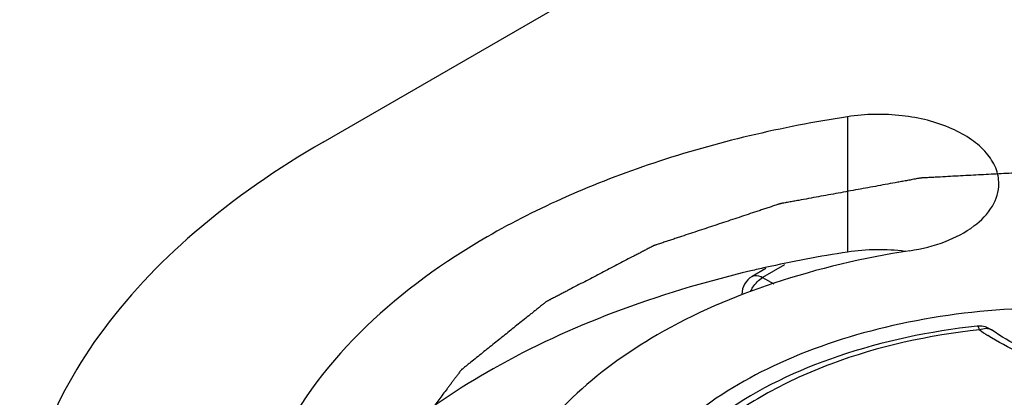
# Model space of a CAD drawing. Units: inches. Extents: x 0.5 to 33.6, y 0.5 to 21.6.
# Drawn here: x 2.5 to 2.7, y 19.9 to 20 of the extents above; entities that cross this region are included whole.
import ezdxf

# ---------------------------------------------------------------- set-up
doc = ezdxf.new("R2010")
doc.units = ezdxf.units.IN
doc.header["$LTSCALE"] = 1.87
doc.header["$MEASUREMENT"] = 0
doc.layers.get('0').update_dxf_attribs({"linetype": 'CONTINUOUS'})
doc.layers.add('AXIS', color=7, linetype='CONTINUOUS')
doc.layers.add('CURVES', color=7, linetype='CONTINUOUS')

msp = doc.modelspace()

# ---------------------------------------------------------------- linework, layer by layer
at = {"color": 7, "linetype": 'CONTINUOUS'}
for p, q in [((2.6870942268, 19.9034788333), (2.6838602017, 19.9016116792)), ((2.6915286752, 19.9043746957), (2.6863208206, 19.9013679574)), ((2.6863208206, 19.9013679574), (2.6890142509, 19.8998129398))]:
    msp.add_line(p, q, dxfattribs=at)
for centre, radius, start, end in [((2.6863207722, 19.8973497753), 0.0049212114, 119.9830569828, 180.0004480986), ((2.7378420696, 19.8848703606), 0.004951452, 79.3562854109, 96.104428526), ((2.7689146543, 19.9330127391), 0.0539414634, 234.828886538, 237.3340156607)]:
    msp.add_arc(centre, radius, start, end, dxfattribs=at)
for points, knots in [([(2.6834699298, 19.8980077105), (2.6836305896, 19.8983655186), (2.6843302327, 19.899667129), (2.6853781068, 19.9008236846), (2.6863208206, 19.9013679574)], [0, 0, 0, 0, 0.2648766988, 1, 1, 1, 1]), ([(2.6838614331, 19.9016123894), (2.6840236689, 19.9017058668), (2.6848388929, 19.9020007102), (2.6857487539, 19.9016982328), (2.6863208206, 19.9013679574)], [0, 0, 0, 0, 0.2208526132, 1, 1, 1, 1]), ([(2.6813995707, 19.8973534378), (2.6813993849, 19.8973498849), (2.6813985341, 19.8973389082), (2.6813973514, 19.8973279625), (2.6813964466, 19.8973205681)], [0, 0, 0, 0, 0.3232188071, 1, 1, 1, 1]), ([(2.8307352661, 19.8762556539), (2.822903323, 19.8807773261), (2.8051699525, 19.888093694), (2.7762688039, 19.893877391), (2.7456973882, 19.89472132), (2.715962019, 19.8905500895), (2.6894381637, 19.881671906), (2.6681862258, 19.8687748683), (2.6558063725, 19.8545578302), (2.6509171327, 19.8422472055), (2.6501118499, 19.8360725732), (2.6501118536, 19.83306053)], [0, 0, 0, 0, 0.1287391371, 0.2703917807, 0.4176118827, 0.5620217778, 0.6957506766, 0.8130670355, 0.9124736226, 0.9571219178, 1, 1, 1, 1]), ([(2.7373155273, 19.8897937365), (2.7260914937, 19.8885831011), (2.7049963138, 19.8842032052), (2.6812308712, 19.8730492062), (2.6667084067, 19.8610598656), (2.6587699334, 19.8512369752), (2.6537406219, 19.8404543792), (2.652574541, 19.8327934977), (2.6525727261, 19.8290560847)], [0, 0, 0, 0, 0.2999155453, 0.5679443453, 0.6874055522, 0.797601161, 0.9007090988, 1, 1, 1, 1]), ([(2.7378432782, 19.8889190768), (2.7258396181, 19.8876243502), (2.7084418832, 19.8838523342), (2.6878206603, 19.8745777295), (2.6753017454, 19.8662768792), (2.6657016702, 19.8566687737), (2.6594213579, 19.8460017175), (2.6568774824, 19.8346410565), (2.6578361689, 19.8271149438), (2.6588751237, 19.8235726204)], [0, 0, 0, 0, 0.3140162064, 0.4566336142, 0.5863168647, 0.7025516994, 0.8070054668, 0.9039860197, 1, 1, 1, 1]), ([(2.7378432782, 19.8889190768), (2.7377695313, 19.8891469776), (2.7376754285, 19.889436964), (2.7374239384, 19.8898055841), (2.7373151457, 19.8897936999)], [0, 0, 0, 0, 0.6863969233, 1, 1, 1, 1]), ([(2.7378432782, 19.8889190768), (2.7383254725, 19.8891470239), (2.7392953326, 19.8894437223), (2.740314432, 19.8891795454), (2.7406790909, 19.8889226892)], [0, 0, 0, 0, 0.5445778636, 1, 1, 1, 1]), ([(2.8133597499, 19.8794115729), (2.8070484319, 19.8777388346), (2.7938755758, 19.8757443647), (2.7742216516, 19.8764239082), (2.7560332251, 19.8805552188), (2.7451870585, 19.8857443221), (2.740679201, 19.8889228384)], [0, 0, 0, 0, 0.2604088682, 0.5273130734, 0.7800112699, 1, 1, 1, 1]), ([(2.8135940994, 19.8784069878), (2.8072455772, 19.8768014504), (2.7940596357, 19.8748690838), (2.7743389367, 19.8754931572), (2.7558381009, 19.8794751419), (2.7446312452, 19.8845037712), (2.7398002548, 19.8876031233)], [0, 0, 0, 0, 0.2581040975, 0.5216461266, 0.7737695099, 1, 1, 1, 1])]:
    msp.add_open_spline(points, degree=3, knots=knots, dxfattribs=at)
msp.add_open_spline([(2.7406793302, 19.8889226899), (2.7401105456, 19.8893237578), (2.7394405154, 19.8896076128), (2.7387566089, 19.8897366215)], degree=3, dxfattribs=at)
at = {"layer": 'AXIS', "color": 7, "linetype": 'CONTINUOUS'}
for p, q in [((2.5819251344, 19.9335134709), (2.8115946878, 20.0661124579)), ((2.7064977293, 19.9395445595), (2.7064977293, 19.907398795))]:
    msp.add_line(p, q, dxfattribs=at)
for centre, radius, start, end in [((2.7138879696, 19.8592640988), 0.0486987128, 82.6041173592, 98.728605973), ((2.7524677602, 19.6099470891), 0.3009829914, 98.7853404605, 102.5749045799), ((2.7494966294, 19.6239664304), 0.2866531215, 102.6053604076, 103.3061251158)]:
    msp.add_arc(centre, radius, start, end, dxfattribs=at)
for points, knots in [([(2.7064977293, 19.9395445595), (2.6908995097, 19.9371315008), (2.6681762517, 19.9318470451), (2.6398769587, 19.9209936777), (2.6063150662, 19.9041865316), (2.5812871471, 19.8827242216), (2.5714798706, 19.8615924277)], [0, 0, 0, 0, 0.2949352639, 0.4335744103, 0.5646785092, 1, 1, 1, 1]), ([(2.7424284635, 19.9236252643), (2.7424285672, 19.9248971662), (2.7418663455, 19.9275818189), (2.7395165092, 19.9312017865), (2.7358809433, 19.9343525597), (2.7293061122, 19.9379268965), (2.7192544052, 19.9403556692), (2.7107666904, 19.9402049716), (2.7064977293, 19.9395445595)], [0, 0, 0, 0, 0.0881861211, 0.1846163585, 0.2942958151, 0.4184153269, 0.700494734, 1, 1, 1, 1]), ([(2.5819251344, 19.9335134709), (2.5711241927, 19.9272775815), (2.5515324299, 19.9137917143), (2.5281296973, 19.8891801553), (2.5133147158, 19.8619700948), (2.5098559357, 19.8424322758), (2.5098559356, 19.8330605303)], [0, 0, 0, 0, 0.2898081265, 0.5490488952, 0.7822286723, 1, 1, 1, 1]), ([(2.7212730618, 19.9077091278), (2.7241571754, 19.9081553028), (2.7295282111, 19.9095029498), (2.7363913513, 19.9130371268), (2.7411584965, 19.9177692242), (2.7424283138, 19.9217889053), (2.7424284635, 19.9236252643)], [0, 0, 0, 0, 0.3079451196, 0.5792865042, 0.8062316195, 1, 1, 1, 1]), ([(2.7212730618, 19.9077091278), (2.7103382275, 19.906017499), (2.68954688, 19.9011341462), (2.6551978741, 19.8864862822), (2.6334965712, 19.8678763136), (2.6266213671, 19.8530622725)], [0, 0, 0, 0, 0.2950356294, 0.5645303708, 1, 1, 1, 1]), ([(2.6835223322, 19.9029241407), (2.6724802233, 19.9003124619), (2.6514234561, 19.8939836888), (2.6151052276, 19.8773782811), (2.5916206459, 19.8592544622), (2.5807597119, 19.8448052228)], [0, 0, 0, 0, 0.2839487336, 0.5476554471, 1, 1, 1, 1])]:
    msp.add_open_spline(points, degree=3, knots=knots, dxfattribs=at)
at = {"layer": 'CURVES', "color": 7, "linetype": 'CONTINUOUS'}
msp.add_open_spline([(2.8251338225, 19.9178797821), (2.8236052477, 19.9181858358), (2.8205480979, 19.9187979431), (2.8159623733, 19.919716104), (2.8113766487, 19.9206342649), (2.8075552115, 19.921399399), (2.8044980617, 19.9220115063), (2.8022051995, 19.9224705868), (2.8002944808, 19.9228531537), (2.7987659061, 19.9231592077), (2.7976194745, 19.9233887469), (2.7964730448, 19.9236182909), (2.7955176809, 19.9238095628), (2.7947534029, 19.9239626132), (2.7941801585, 19.9240773113), (2.7936070513, 19.9241923519), (2.7931290343, 19.9242871519), (2.7927952605, 19.9243556032), (2.7926272288, 19.9243869721), (2.7925330534, 19.9244094957), (2.7924319432, 19.9244147134), (2.7923068241, 19.9244244018), (2.7921059245, 19.9244381335), (2.7918550433, 19.9244559054), (2.7915538817, 19.9244769717), (2.7911523692, 19.9245051509), (2.7904497055, 19.9245544221), (2.789445909, 19.9246248316), (2.7878398297, 19.9247374745), (2.7858322322, 19.9248782824), (2.7834231146, 19.92504725), (2.7810139971, 19.9252162181), (2.7786048795, 19.9253851861), (2.776195762, 19.9255541542), (2.7737866445, 19.9257231222), (2.771377527, 19.9258920902), (2.7689684094, 19.9260610581), (2.7665592919, 19.9262300266), (2.764551694, 19.9263708319), (2.7629456157, 19.92648348), (2.7617410567, 19.9265679554), (2.7607372584, 19.9266383857), (2.7599342179, 19.9266946533), (2.7593319427, 19.9267370636), (2.75883003, 19.9267717389), (2.7585038172, 19.9267954925), (2.7583532255, 19.9268051791), (2.7582529099, 19.9268147919), (2.75812694, 19.9268037835), (2.7579759396, 19.9267971098), (2.7577745486, 19.9267859282), (2.7575228294, 19.9267727347), (2.757220758, 19.9267565671), (2.756817999, 19.9267351275), (2.7563145493, 19.9267082878), (2.7555090303, 19.9266653667), (2.7540993719, 19.9265902444), (2.7520855743, 19.9264829323), (2.749669017, 19.9263541553), (2.7472524598, 19.9262253791), (2.7440303835, 19.9260536771), (2.7408083073, 19.9258819753), (2.737586231, 19.9257102734), (2.7351696738, 19.925581497), (2.7327531166, 19.9254527204), (2.7303365593, 19.9253239445), (2.7283227619, 19.9252166292), (2.7269131029, 19.9251415125), (2.7261075849, 19.9250985824), (2.7255034425, 19.9250664025), (2.7250000027, 19.9250395297), (2.7245972235, 19.9250181576), (2.7243455488, 19.9250045125), (2.7241440664, 19.9249942551), (2.7240184653, 19.9249863414), (2.7239172392, 19.9249834526), (2.7238187338, 19.9249679973), (2.7236476133, 19.9249351131), (2.7234024961, 19.9248911814), (2.723010677, 19.9248191885), (2.7225207769, 19.9247297802), (2.7217370073, 19.9245864012), (2.7207572712, 19.9244072892), (2.7195815981, 19.924192307), (2.7180140305, 19.9239056808), (2.7160545721, 19.9235473922), (2.7137032216, 19.9231174484), (2.7105680878, 19.9225441892), (2.7074329538, 19.9219709301), (2.70429782, 19.921397671), (2.7019464695, 19.9209677268), (2.6995951192, 19.9205377823), (2.6972437684, 19.9201078384), (2.6952843108, 19.9197495503), (2.6937167417, 19.9194629231), (2.6927370179, 19.9192837736), (2.691953223, 19.9191404713), (2.6914633874, 19.919050868), (2.691071436, 19.9189792753), (2.6908266556, 19.9189343247), (2.6906549301, 19.9189032706), (2.6905573946, 19.9188848817), (2.69045763, 19.9188689109), (2.6903489003, 19.9188316164), (2.6901731933, 19.9187738321), (2.6899541552, 19.9187009556), (2.6896033613, 19.9185847143), (2.6891649832, 19.9184392889), (2.6886388805, 19.9182648313), (2.6879374274, 19.9180322027), (2.6870606052, 19.9177414234), (2.686008421, 19.9173924854), (2.6849562361, 19.9170435481), (2.6835533232, 19.9165782982), (2.681799682, 19.9159967359), (2.6789938561, 19.9150662361), (2.6754865737, 19.9139031115), (2.6719792913, 19.9127399868), (2.6691734653, 19.911809487), (2.6674198242, 19.9112279247), (2.6660169111, 19.9107626748), (2.6649647266, 19.9104137373), (2.6639125412, 19.9100648004), (2.6630357226, 19.9097740176), (2.662334262, 19.909541396), (2.6618081823, 19.9093669173), (2.6613697325, 19.9092215581), (2.6610190848, 19.9091051816), (2.6607996748, 19.9090326492), (2.6606247312, 19.9089741585), (2.660514058, 19.9089386624), (2.6604411973, 19.9088977951), (2.6603656024, 19.9088591027), (2.660234585, 19.9087903779), (2.6600467527, 19.9086927281), (2.6597465925, 19.908536193), (2.659371265, 19.9083406253), (2.6587708121, 19.9080276605), (2.6580202216, 19.9076364738), (2.6571195235, 19.9071670415), (2.6562188226, 19.9066976115), (2.655017889, 19.9060717039), (2.6535167217, 19.9052893198), (2.6517153211, 19.9043504587), (2.6499139204, 19.9034115976), (2.6475120528, 19.9021597829), (2.6451101853, 19.9009079681), (2.6427083177, 19.8996561534), (2.6412071505, 19.8988737691), (2.6400062167, 19.8982478618), (2.6391055165, 19.8977784312), (2.6382048159, 19.8973090008), (2.6373041166, 19.8968395697), (2.6365535296, 19.8964483794), (2.6360281272, 19.8961745417), (2.6357278839, 19.89601807), (2.6355027392, 19.8959006966), (2.6352774498, 19.8957833981), (2.6351088888, 19.8956952144), (2.6349958832, 19.8956367515), (2.6349497373, 19.8956119065), (2.6349106283, 19.8955931631), (2.6348795369, 19.8955702773), (2.634828852, 19.8955283022), (2.6347545014, 19.8954693422), (2.6346366267, 19.8953744448), (2.6344889114, 19.8952560153), (2.6342527747, 19.8950664207), (2.6339575326, 19.8948294643), (2.6336032725, 19.8945451008), (2.6331309151, 19.894165955), (2.6325404721, 19.8936920209), (2.6318319388, 19.8931233007), (2.6308872284, 19.8923650069), (2.6297063401, 19.8914171397), (2.6282892743, 19.890279699), (2.6268722085, 19.8891422584), (2.6249827873, 19.8876256709), (2.6230933662, 19.8861090833), (2.6212039451, 19.8845924958), (2.6197868793, 19.8834550551), (2.6183698134, 19.8823176145), (2.617307014, 19.881464534), (2.6165984811, 19.8808958137), (2.6162442146, 19.8806114535), (2.6158899483, 19.8803270933), (2.6155947259, 19.8800901267), (2.6153585491, 19.8799005529), (2.6151814133, 19.8797583738), (2.6150338103, 19.8796398873), (2.614915705, 19.8795451069), (2.6148419413, 19.879485849), (2.6147828111, 19.8794384889), (2.6147387898, 19.8794028424), (2.6147117092, 19.8793606297), (2.6146696852, 19.8793066394), (2.6146191775, 19.8792383677), (2.6144962946, 19.8790751607), (2.6143126692, 19.8788300794), (2.6140674365, 19.8785034588), (2.6137405988, 19.8780679107), (2.6133320039, 19.8775234942), (2.6128417105, 19.8768701863), (2.6123514116, 19.8762168806), (2.6118611142, 19.8755635743), (2.6112073838, 19.8746924995), (2.610390221, 19.8736036559), (2.6094096256, 19.8722970436), (2.6084290301, 19.8709904313), (2.6074484347, 19.869683819), (2.6064678393, 19.8683772067), (2.6054872438, 19.8670705944), (2.6045066484, 19.8657639821), (2.6036894855, 19.8646751385), (2.6030357553, 19.8638040636), (2.6025454572, 19.8631507575), (2.602055161, 19.8624974511), (2.6016465747, 19.8619530301), (2.6013605764, 19.8615719335), (2.6011971299, 19.8613541669), (2.6010745983, 19.8611908339), (2.6009723188, 19.8610547487), (2.6009010566, 19.8609594388), (2.6008598146, 19.8609050544), (2.6008303501, 19.8608640453), (2.6008011232, 19.8608305744), (2.6007935463, 19.8608014188), (2.6007781202, 19.8607582965), (2.6007470702, 19.8606645078), (2.6006976976, 19.8605204588), (2.6006391368, 19.8603474967), (2.6005608159, 19.8601169167), (2.6004629971, 19.8598286792), (2.6003455794, 19.8594827996), (2.6001890347, 19.8590216249), (2.5999933495, 19.8584451572), (2.5997585292, 19.8577533956), (2.5995237084, 19.8570616342), (2.5992106141, 19.8561392855), (2.5988192463, 19.8549863497), (2.5983496048, 19.8536028267), (2.5978799634, 19.8522193038), (2.597410322, 19.8508357808), (2.5967841334, 19.8489910835), (2.5960013977, 19.8466852119), (2.5950621149, 19.8439181659), (2.5944359263, 19.8420734686), (2.594122832, 19.84115112)], degree=3, knots=[0, 0, 0, 0, 0.015625, 0.03125, 0.046875, 0.0625, 0.0703125, 0.078125, 0.0859375, 0.08984375, 0.09375, 0.09765625, 0.1015625, 0.103515625, 0.10546875, 0.107421875, 0.109375, 0.1103515625, 0.1108398438, 0.1110839844, 0.111328125, 0.1118164062, 0.1123046875, 0.11328125, 0.1142578125, 0.115234375, 0.1171875, 0.12109375, 0.125, 0.1328125, 0.140625, 0.1484375, 0.15625, 0.1640625, 0.171875, 0.1796875, 0.1875, 0.1953125, 0.203125, 0.20703125, 0.2109375, 0.21484375, 0.216796875, 0.21875, 0.220703125, 0.2216796875, 0.2219238281, 0.2221679688, 0.22265625, 0.2231445312, 0.2236328125, 0.224609375, 0.2255859375, 0.2265625, 0.228515625, 0.23046875, 0.234375, 0.2421875, 0.25, 0.2578125, 0.265625, 0.28125, 0.2890625, 0.296875, 0.3046875, 0.3125, 0.3203125, 0.32421875, 0.326171875, 0.328125, 0.330078125, 0.3310546875, 0.33203125, 0.3325195312, 0.3330078125, 0.3332519531, 0.3334960938, 0.333984375, 0.3349609375, 0.3359375, 0.337890625, 0.33984375, 0.34375, 0.34765625, 0.3515625, 0.359375, 0.3671875, 0.375, 0.390625, 0.3984375, 0.40625, 0.4140625, 0.421875, 0.4296875, 0.43359375, 0.4375, 0.439453125, 0.44140625, 0.4423828125, 0.443359375, 0.4438476562, 0.4440917969, 0.4443359375, 0.4448242188, 0.4453125, 0.4462890625, 0.447265625, 0.44921875, 0.451171875, 0.453125, 0.45703125, 0.4609375, 0.46484375, 0.46875, 0.4765625, 0.484375, 0.5, 0.515625, 0.5234375, 0.53125, 0.53515625, 0.5390625, 0.54296875, 0.546875, 0.548828125, 0.55078125, 0.552734375, 0.5537109375, 0.5546875, 0.5551757812, 0.5556640625, 0.5559082031, 0.5561523438, 0.556640625, 0.5576171875, 0.55859375, 0.560546875, 0.5625, 0.56640625, 0.5703125, 0.57421875, 0.578125, 0.5859375, 0.59375, 0.6015625, 0.609375, 0.625, 0.6328125, 0.640625, 0.64453125, 0.6484375, 0.65234375, 0.65625, 0.66015625, 0.662109375, 0.6630859375, 0.6640625, 0.6650390625, 0.666015625, 0.6662597656, 0.6665039062, 0.6666259766, 0.6667480469, 0.6669921875, 0.6674804688, 0.66796875, 0.6689453125, 0.669921875, 0.671875, 0.673828125, 0.67578125, 0.6796875, 0.68359375, 0.6875, 0.6953125, 0.703125, 0.7109375, 0.71875, 0.734375, 0.7421875, 0.75, 0.7578125, 0.765625, 0.767578125, 0.76953125, 0.771484375, 0.7734375, 0.7744140625, 0.775390625, 0.7763671875, 0.7768554688, 0.77734375, 0.7775878906, 0.7778320312, 0.7780761719, 0.7783203125, 0.7788085938, 0.779296875, 0.78125, 0.783203125, 0.78515625, 0.7890625, 0.79296875, 0.796875, 0.80078125, 0.8046875, 0.8125, 0.8203125, 0.828125, 0.8359375, 0.84375, 0.8515625, 0.859375, 0.8671875, 0.87109375, 0.875, 0.87890625, 0.8828125, 0.884765625, 0.8857421875, 0.88671875, 0.8876953125, 0.8881835938, 0.8884277344, 0.888671875, 0.8889160156, 0.8890380859, 0.8891601562, 0.8896484375, 0.890625, 0.8916015625, 0.892578125, 0.89453125, 0.896484375, 0.8984375, 0.90234375, 0.90625, 0.91015625, 0.9140625, 0.921875, 0.9296875, 0.9375, 0.9453125, 0.953125, 0.96875, 0.984375, 1, 1, 1, 1], dxfattribs=at)

doc.saveas('drawing.dxf')
